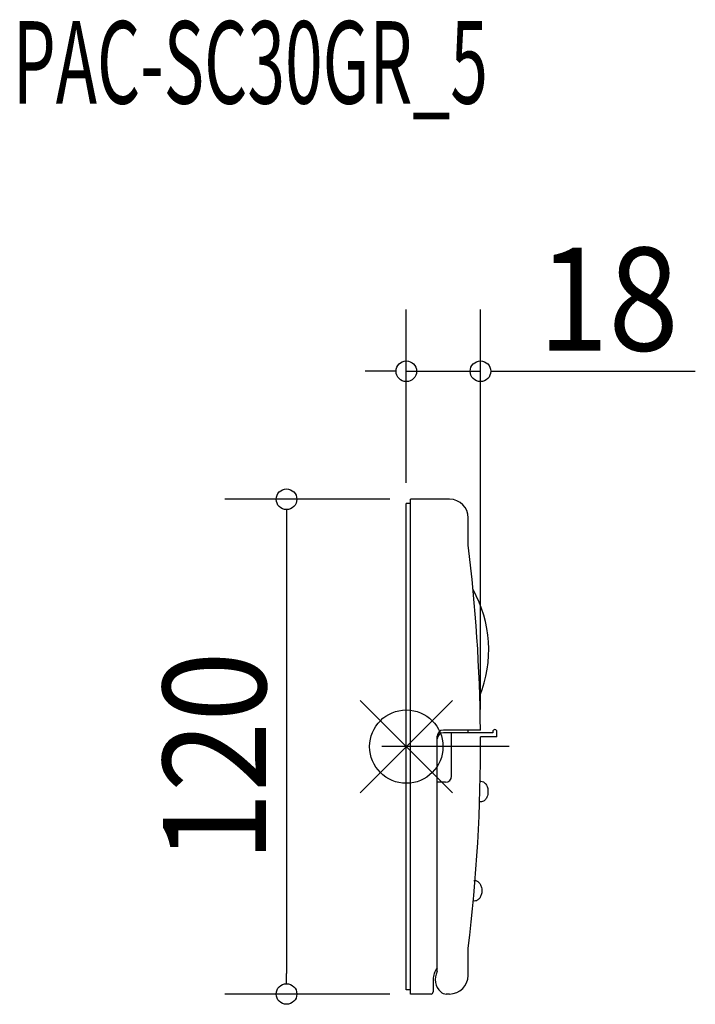
# Model space of a CAD drawing. Extents: x -94 to 70, y -62 to 176.
import ezdxf
from ezdxf.enums import TextEntityAlignment as Align

# ---------------------------------------------------------------- set-up
doc = ezdxf.new("R2010")
doc.units = 0
doc.header["$LTSCALE"] = 20
doc.header["$PDMODE"] = 35
doc.header["$PDSIZE"] = 100
doc.linetypes.add('DASHDOT', pattern=[5.5, 4, -0.6, 0.3, -0.6])
doc.layers.get('DEFPOINTS').update_dxf_attribs({"linetype": 'CONTINUOUS'})
for name, color, linetype in [('ARRANGE', 1, 'CONTINUOUS'), ('BASIS', 6, 'DASHDOT'), ('DETAIL', 5, 'CONTINUOUS'), ('ETC', 61, 'CONTINUOUS'), ('OUTLINE', 3, 'CONTINUOUS'), ('SIZE', 30, 'CONTINUOUS')]:
    doc.layers.add(name, color=color, linetype=linetype)
doc.styles.get("Standard").update_dxf_attribs({"font": 'SIMPLEX', "width": 0.9, "bigfont": 'BIGFONT'})
doc.styles.add('STANDARD1', font='MONOTXT', dxfattribs={"bigfont": 'BIGFONT'})

msp = doc.modelspace()

# ---------------------------------------------------------------- linework, layer by layer
at = {"layer": 'ARRANGE', "color": 1, "linetype": 'CONTINUOUS'}
for p, q in [((11.22417, 11.22417), (-11.22417, -11.22417)), ((-11.22417, 11.22417), (11.22417, -11.22417))]:
    msp.add_line(p, q, dxfattribs=at)
msp.add_circle((0, 0), 8.90117, dxfattribs=at)
at = {"layer": 'BASIS', "color": 6, "linetype": 'DASHDOT'}
msp.add_line((24.952436, 0), (-5.954364, 0), dxfattribs=at)
at = {"layer": 'DEFPOINTS', "color": 7, "linetype": 'CONTINUOUS'}
for p in [(1, 60), (0, 59), (18, 4), (1, -60)]:
    msp.add_point(p, dxfattribs=at)
at = {"layer": 'DETAIL', "color": 5, "linetype": 'CONTINUOUS'}
for p, q in [((1, -60), (1, 60)), ((10.5, 60), (1, 60)), ((10.520001, 60), (10.5, 60)), ((0, -59), (0, 59)), ((1, 59), (0, 59)), ((15.020001, 48.897853), (15.020001, 55.5)), ((7.5, -54.563508), (7.5, 2.5)), ((20.993574, 3.375), (8.993574, 3.375)), ((17.979999, 4), (9, 4)), ((10.993574, -7.125), (10.993574, 3.375)), ((15, 3.375), (15, 4)), ((18, 4), (17.979999, 4)), ((20.993574, 3.625), (20.993574, 3.375)), ((21.993574, 2.375), (21.993574, 3.625)), ((21.993574, 2.375), (17.990762, 2.375)), ((9.493574, -8.625), (7.493574, -8.625)), ((15, -55.5), (15, -48.897853)), ((6.5, -56.5), (6.5, -59.5)), ((1, -59), (0, -59)), ((6, -60), (1, -60)), ((10.5, -60), (9.677124, -60))]:
    msp.add_line(p, q, dxfattribs=at)
for points in [[(17.911486, -8.414456, -0.0316), (18.069358, -8.404469, -0.134042), (18.705892, -8.578235, -0.106817), (19.310167, -9.136472, -0.082468), (19.683, -9.913072, -0.070874), (19.824126, -10.903684, -0.070874), (19.683, -11.894295, -0.082468), (19.310167, -12.670895, -0.106817), (18.705892, -13.229132, -0.194629), (17.776552, -13.368199, -0.134042)], [(16.421304, -32.463408, -0.0316), (16.579176, -32.45342, -0.134042), (17.21571, -32.627187, -0.106817), (17.819984, -33.185423, -0.082468), (18.192818, -33.962023, -0.070874), (18.333944, -34.952635, -0.070874), (18.192818, -35.943246, -0.082468), (17.819984, -36.719846, -0.106817), (17.21571, -37.278083, -0.194629), (16.28637, -37.41715, -0.134042)]]:
    msp.add_lwpolyline(points, format="xyb", dxfattribs=at)
for centre, radius, start, end in [((10.520001, 55.5), 4.5, 0, 90), ((-381.979999, 0), 400, 0.572967, 7.021664), ((-10, 23.5), 30, 338.078305, 29.151459), ((8.993574, 1.875), 1.5, 90, 180), ((9, 2.5), 1.5, 90, 180), ((21.493574, 3.625), 0.5, 0, 180), ((-382, 0), 400, 352.978336, 0.340196), ((9.493574, -7.125), 1.5, 270, 0), ((11, -56.5), 4.5, 141.057559, 180), ((11, -56.5), 4, 151.044976, 228.590378), ((10.5, -55.5), 4.5, 270, 0), ((6, -59.5), 0.5, 270, 0), ((9.677124, -58), 2, 228.590378, 270)]:
    msp.add_arc(centre, radius, start, end, dxfattribs=at)
at = {"layer": 'OUTLINE', "color": 3, "linetype": 'CONTINUOUS'}
for p, q in [((10.520001, 60), (1, 60)), ((1, 59), (1, 60)), ((0, -59), (0, 59)), ((1, 59), (0, 59)), ((15.020001, 48.897853), (15.020001, 55.5)), ((18, 4), (15, 4)), ((15, 3.375), (15, 4)), ((20.993574, 3.375), (15, 3.375)), ((20.993574, 3.625), (20.993574, 3.375)), ((21.993574, 2.375), (21.993574, 3.625)), ((21.993574, 2.375), (17.990762, 2.375)), ((15, -55.5), (15, -48.897853)), ((7.5, -54.563508), (7.5, -53.671573)), ((6.5, -56.5), (6.5, -59.5)), ((1, -59), (0, -59)), ((1, -60), (1, -59)), ((6, -60), (1, -60)), ((10.5, -60), (9.677124, -60))]:
    msp.add_line(p, q, dxfattribs=at)
for points in [[(17.911486, -8.414456, -0.0316), (18.069358, -8.404469, -0.134042), (18.705892, -8.578235, -0.106817), (19.310167, -9.136472, -0.082468), (19.683, -9.913072, -0.070874), (19.824126, -10.903684, -0.070874), (19.683, -11.894295, -0.082468), (19.310167, -12.670895, -0.106817), (18.705892, -13.229132, -0.194629), (17.776552, -13.368199, -0.134042)], [(16.421304, -32.463408, -0.0316), (16.579176, -32.45342, -0.134042), (17.21571, -32.627187, -0.106817), (17.819984, -33.185423, -0.082468), (18.192818, -33.962023, -0.070874), (18.333944, -34.952635, -0.070874), (18.192818, -35.943246, -0.082468), (17.819984, -36.719846, -0.106817), (17.21571, -37.278083, -0.194629), (16.28637, -37.41715, -0.134042)]]:
    msp.add_lwpolyline(points, format="xyb", dxfattribs=at)
for centre, radius, start, end in [((10.520001, 55.5), 4.5, 0, 90), ((-381.979999, 0), 400, 0.572967, 7.021664), ((-10, 23.5), 30, 338.078305, 29.151459), ((21.493574, 3.625), 0.5, 0, 180), ((-382, 0), 400, 352.978336, 0.340196), ((11, -56.5), 4.5, 141.057559, 180), ((11, -56.5), 4, 151.044976, 228.590378), ((10.5, -55.5), 4.5, 270, 0), ((6, -59.5), 0.5, 270, 0), ((9.677124, -58), 2, 228.590378, 270)]:
    msp.add_arc(centre, radius, start, end, dxfattribs=at)
at = {"layer": 'SIZE', "color": 30, "linetype": 'CONTINUOUS'}
for p, q in [((0, 64), (0, 106.042647)), ((18, 9), (18, 106.042647)), ((-5, 91.042647), (-10, 91.042647)), ((-2.5, 91.042647), (-5, 91.042647)), ((0, 91.042647), (18, 91.042647)), ((20.5, 91.042647), (23, 91.042647)), ((23, 91.042647), (70.142857, 91.042647)), ((-4, 60), (-44.070345, 60)), ((-29.070345, 57.5), (-29.070345, 55)), ((-29.070345, 55), (-29.070345, -55)), ((-29.070345, -57.5), (-29.070345, -55)), ((-4, -60), (-44.070345, -60))]:
    msp.add_line(p, q, dxfattribs=at)
for centre in [(0, 91.042647), (18, 91.042647), (-29.070345, 60), (-29.070345, -60)]:
    msp.add_circle(centre, 2.5, dxfattribs=at)

# ---------------------------------------------------------------- texts
at = {"layer": 'ETC', "color": 61, "linetype": 'CONTINUOUS', "style": 'STANDARD1', "width": 0.603059}
msp.add_text('PAC-SC30GR_5', height=20, rotation=359.999997, dxfattribs=at).set_placement((-95.500633, 155.964004))
at = {"layer": 'SIZE', "color": 30, "linetype": 'CONTINUOUS', "width": 0.9}
msp.add_text('18', height=25, dxfattribs=at).set_placement((49.071429, 96.042647), align=Align.CENTER)
msp.add_text('120', height=25, rotation=90, dxfattribs=at).set_placement((-34.070345, -2.483487), align=Align.CENTER)

doc.saveas('drawing.dxf')
